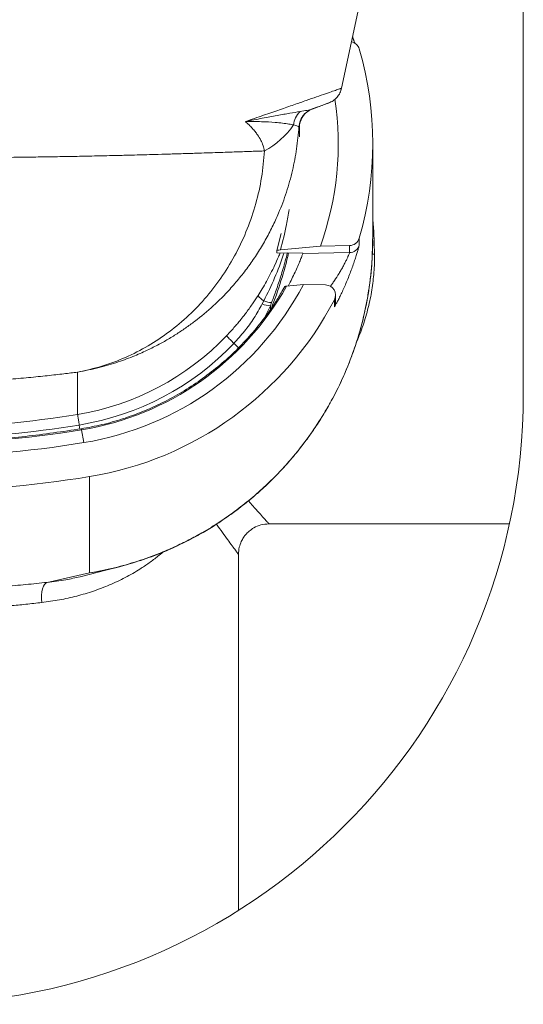
# Model space of a CAD drawing. Units: millimetres. Extents: x 101 to 101628, y -1926 to 82628.
# Drawn here: x 13095 to 13119, y 67531 to 67579 of the extents above; entities that cross this region are included whole.
import ezdxf

# ---------------------------------------------------------------- set-up
doc = ezdxf.new("R2010")
doc.units = ezdxf.units.MM
doc.header["$LTSCALE"] = 3
doc.layers.get('0').update_dxf_attribs({"lineweight": 13})
doc.layers.add('KORPINEN-block', color=6, linetype='Continuous', lineweight=13)
doc.layers.add('KORPINEN-dimension', color=9, linetype='Continuous', lineweight=13)

# ---------------------------------------------------------------- blocks, each defined once
blk = doc.blocks.new('KOR-21273101_FRONT')
at = {"color": 7, "linetype": 'Continuous', "lineweight": 18}
blk.add_line((377.325, 563.055), (377.325, 597.05), dxfattribs=at)
blk.add_arc((347.325, 563.055), 30, 180, 0, dxfattribs=at)
at = {"layer": 'KORPINEN-block', "color": 3, "linetype": 'Continuous', "lineweight": 18}
for p, q in [((371.867, 594.457), (368.394, 578.117)), ((366.951, 577.091), (367.764, 577.387)), ((366.627, 576.881), (366.755, 576.988)), ((366.804, 577.02), (366.965, 577.096)), ((366.299, 576.218), (366.298, 576.219)), ((366.317, 576.197), (366.299, 576.218)), ((366.317, 576.205), (366.317, 576.197)), ((366.325, 575.724), (366.325, 576.298)), ((369.925, 570.713), (369.925, 575.392)), ((369.925, 571.652), (369.977, 571.069)), ((369.977, 571.069), (369.925, 571.067)), ((369.977, 571.069), (370.011, 569.95)), ((365.428, 570.976), (365.218, 570.131)), ((369.258, 570.735), (369.258, 570.386)), ((369.916, 570.628), (369.919, 570.713)), ((365.218, 570.024), (365.218, 570.131)), ((366.489, 570.006), (365.218, 570.024)), ((367.35, 570.35), (365.388, 570.162)), ((368.787, 570.027), (366.487, 569.986)), ((367.35, 570.35), (368.787, 570.376)), ((368.787, 570.376), (368.787, 570.027)), ((366.487, 570.006), (366.487, 569.986)), ((369.904, 569.948), (370.011, 569.95)), ((370.011, 569.95), (370.004, 569.386)), ((365.608, 568.362), (365.458, 568.114)), ((365.687, 568.375), (366.516, 568.456)), ((367.603, 568.437), (366.516, 568.456)), ((364.576, 567.657), (364.496, 567.504)), ((368.038, 567.357), (368.038, 567.706)), ((368.095, 567.588), (368.095, 567.937)), ((364.64, 566.886), (364.892, 567.417)), ((364.892, 567.417), (364.954, 567.574)), ((364.892, 567.417), (364.892, 567.232)), ((355.42, 564.149), (355.42, 562.071)), ((355.501, 561.548), (355.532, 561.352)), ((355.728, 560.682), (355.609, 561.312)), ((356.003, 554.271), (356.003, 559.009)), ((364.825, 556.686), (376.641, 556.686)), ((363.325, 537.678), (363.325, 555.186)), ((355.538, 554.082), (357.69, 554.633)), ((353.928, 553.808), (356.003, 554.271))]:
    blk.add_line(p, q, dxfattribs=at)
at = {"layer": 'KORPINEN-block', "color": 3, "linetype": 'Continuous', "lineweight": 18, "flags": 128}
for points in [[(368.038, 567.357), (368.082, 567.476), (368.095, 567.588)], [(353.928, 553.808), (353.858, 553.776), (353.795, 553.71), (353.741, 553.614), (353.698, 553.49), (353.667, 553.343), (353.649, 553.178), (353.645, 553), (353.655, 552.816)]]:
    blk.add_lwpolyline(points, dxfattribs=at)
at = {"layer": 'KORPINEN-block', "color": 3, "linetype": 'Continuous', "lineweight": 18}
for centre, radius, start, end in [((368.779, 579.909), 0.5, 16.3096, 78.3852), ((353.333, 575.392), 16.592, 343.6984, 16.3016), ((353.331, 575.392), 14.898, 340.2195, 8.4079), ((367.049, 576.22), 1.018, 133.0214, 175.1171), ((367.296, 576.154), 1, 111.5211, 176.3025), ((367.297, 576.154), 1, 110.0001, 176.3271), ((367.316, 576.161), 1, 120.7928, 177.8887), ((362.649, 578.661), 4.124, 298.3231, 325.1959), ((368.779, 570.875), 0.5, 270.9884, 343.686), ((368.779, 570.526), 0.5, 270.9884, 343.686), ((353.316, 575.305), 14.18, 279.305, 330.7414), ((353.316, 575.401), 14.915, 279.3048, 332.2485), ((367.595, 567.937), 0.5, 332.4235, 89.0283), ((353.317, 575.402), 16.612, 279.3051, 332.3994), ((365.041, 568.474), 0.94, 216.5884, 240.3467), ((364.961, 568.506), 0.932, 245.6121, 269.5599), ((364.888, 568.342), 0.925, 244.9226, 270.243), ((353.315, 574.914), 13.014, 279.308, 316.406), ((366.03, 568.758), 4.331, 220.5859, 227.4841), ((353.315, 574.885), 13.515, 279.3083, 316.4057), ((351.834, 554.008), 16.142, 44.5989, 45.7262), ((347.326, 611.442), 50.03, 271.1653, 279.3109), ((347.325, 611.836), 51.199, 270, 279.3109), ((347.326, 611.412), 50.53, 271.1438, 279.3109), ((347.325, 611.933), 51.935, 260.6891, 279.3109), ((347.325, 611.935), 53.632, 260.6891, 279.3109), ((353.808, 568.626), 14.522, 278.6933, 285.51)]:
    blk.add_arc(centre, radius, start, end, dxfattribs=at)
blk.add_ellipse((346.325, 574.602), major_axis=(0, -20.012), ratio=0.999391, start_param=1.196673, end_param=1.339415, dxfattribs=at)
for points, knots in [([(369.034, 580.329), (369.027, 580.353), (369.003, 580.428), (368.967, 580.533), (368.937, 580.615), (368.93, 580.635)], [0, 0, 0, 0, 0.273891, 0.822049, 1, 1, 1, 1]), ([(368.932, 580.649), (368.936, 580.64), (368.974, 580.538), (369.014, 580.423), (369.046, 580.332), (369.051, 580.317)], [0, 0, 0, 0, 0.075999, 0.851455, 1, 1, 1, 1]), ([(363.666, 576.474), (363.968, 576.578), (364.566, 576.786), (365.357, 577.061), (366.058, 577.304), (366.664, 577.515), (367.186, 577.697), (367.622, 577.848), (367.968, 577.968), (368.213, 578.054), (368.366, 578.107), (368.385, 578.114), (368.394, 578.117)], [0, 0, 0, 0, 0.104055, 0.206215, 0.30648, 0.40485, 0.501334, 0.602329, 0.702668, 0.802375, 0.901477, 1, 1, 1, 1]), ([(367.758, 577.385), (367.834, 577.419), (367.989, 577.488), (368.178, 577.662), (368.324, 577.874), (368.371, 578.037), (368.394, 578.117)], [0, 0, 0, 0, 0.245954, 0.5, 0.754045, 1, 1, 1, 1]), ([(366.955, 577.093), (367.077, 577.138), (367.322, 577.227), (367.57, 577.317), (367.715, 577.369), (367.774, 577.391), (367.757, 577.385), (367.757, 577.385)], [0, 0, 0, 0, 0.249144, 0.496656, 0.744048, 0.992844, 1, 1, 1, 1]), ([(363.666, 576.474), (363.948, 576.531), (364.512, 576.645), (365.238, 576.779), (365.874, 576.886), (366.194, 576.938), (366.355, 576.965)], [0, 0, 0, 0, 0.249238, 0.497637, 0.748119, 1, 1, 1, 1]), ([(366.355, 576.965), (366.476, 576.985), (366.72, 577.027), (366.86, 577.065), (366.929, 577.085)], [0, 0, 0, 0, 0.497892, 1, 1, 1, 1]), ([(366.929, 577.085), (366.934, 577.086), (366.942, 577.089), (366.951, 577.092), (366.955, 577.093)], [0, 0, 0, 0, 0.500274, 1, 1, 1, 1]), ([(366.035, 576.307), (365.961, 576.322), (365.814, 576.353), (365.504, 576.397), (365.071, 576.441), (364.478, 576.475), (363.938, 576.474), (363.666, 576.474)], [0, 0, 0, 0, 0.165504, 0.331681, 0.497798, 0.747435, 1, 1, 1, 1]), ([(364.605, 575.031), (364.584, 575.118), (364.537, 575.308), (364.42, 575.566), (364.285, 575.791), (364.141, 575.986), (364.001, 576.151), (363.843, 576.315), (363.726, 576.42), (363.666, 576.474)], [0, 0, 0, 0, 0.132361, 0.285904, 0.462956, 0.584831, 0.714811, 0.853132, 1, 1, 1, 1]), ([(366.298, 576.219), (366.266, 575.857), (366.202, 575.132), (365.991, 574.057), (365.696, 572.997), (365.352, 572.076), (364.994, 571.291), (364.649, 570.634), (364.265, 569.996), (363.845, 569.378), (363.389, 568.784), (362.814, 568.118), (362.086, 567.388), (361.418, 566.828), (360.949, 566.478), (360.72, 566.316), (360.486, 566.156), (360.246, 566), (360, 565.847), (359.748, 565.699), (359.389, 565.498), (358.886, 565.241), (358.197, 564.932), (357.386, 564.63), (356.45, 564.348), (355.775, 564.218), (355.42, 564.149)], [0, 0, 0, 0, 0.061972, 0.124266, 0.18688, 0.249817, 0.29196, 0.334247, 0.376676, 0.419249, 0.461966, 0.504825, 0.569727, 0.638116, 0.653953, 0.669967, 0.686156, 0.702522, 0.719063, 0.73578, 0.752674, 0.78948, 0.832617, 0.882083, 0.937878, 1, 1, 1, 1]), ([(366.298, 576.219), (366.287, 576.229), (366.264, 576.25), (366.111, 576.288), (366.035, 576.307)], [0, 0, 0, 0, 0.500865, 1, 1, 1, 1]), ([(330.046, 575.031), (330.19, 575.025), (330.499, 575.014), (331.035, 574.995), (331.675, 574.973), (332.434, 574.947), (333.235, 574.921), (334.019, 574.896), (334.721, 574.875), (335.378, 574.856), (335.982, 574.84), (336.527, 574.825), (337.009, 574.813), (337.382, 574.804), (337.667, 574.798), (337.887, 574.793), (338.106, 574.788), (338.325, 574.783), (338.544, 574.778), (338.762, 574.774), (339.296, 574.763), (340.104, 574.748), (341.185, 574.731), (342.155, 574.717), (343.065, 574.707), (343.923, 574.699), (344.781, 574.693), (345.636, 574.689), (346.488, 574.686), (347.477, 574.685), (348.609, 574.687), (349.888, 574.693), (351.172, 574.703), (352.334, 574.715), (353.38, 574.729), (354.322, 574.744), (355.283, 574.761), (356.257, 574.781), (356.95, 574.797), (357.371, 574.807), (357.524, 574.81), (357.686, 574.814), (357.857, 574.819), (358.036, 574.823), (358.319, 574.831), (358.716, 574.841), (359.274, 574.857), (359.913, 574.875), (360.63, 574.896), (361.309, 574.917), (361.919, 574.937), (362.435, 574.955), (362.902, 574.97), (363.323, 574.985), (363.7, 574.998), (364.037, 575.01), (364.336, 575.021), (364.518, 575.027), (364.605, 575.031)], [0, 0, 0, 0, 0.01929, 0.041404, 0.06634, 0.094096, 0.12467, 0.148776, 0.170785, 0.1907, 0.208521, 0.224248, 0.237884, 0.249429, 0.255508, 0.261543, 0.267531, 0.273475, 0.279373, 0.285226, 0.291034, 0.322161, 0.348799, 0.374348, 0.395744, 0.416976, 0.438043, 0.458947, 0.479687, 0.500263, 0.531092, 0.562298, 0.593883, 0.62585, 0.649074, 0.673216, 0.698275, 0.724253, 0.75115, 0.755144, 0.759415, 0.763964, 0.76879, 0.773894, 0.779276, 0.793061, 0.80839, 0.828653, 0.851106, 0.875751, 0.895073, 0.913312, 0.930469, 0.946544, 0.961534, 0.975441, 0.988263, 1, 1, 1, 1]), ([(355.42, 564.149), (355.82, 564.237), (356.62, 564.413), (357.779, 564.855), (358.888, 565.42), (359.932, 566.115), (360.9, 566.929), (361.781, 567.854), (362.56, 568.88), (363.229, 569.994), (363.777, 571.181), (364.194, 572.427), (364.487, 573.712), (364.566, 574.591), (364.605, 575.031)], [0, 0, 0, 0, 0.084024, 0.167824, 0.252023, 0.335631, 0.419036, 0.50304, 0.586614, 0.66971, 0.75317, 0.836078, 0.918082, 1, 1, 1, 1]), ([(365.388, 570.162), (365.498, 570.575), (365.67, 571.221), (365.777, 571.9), (365.815, 572.145)], [0, 0, 0, 0, 0.64004, 1, 1, 1, 1]), ([(356.003, 554.271), (356.414, 554.35), (357.213, 554.502), (358.353, 554.832), (359.206, 555.139), (359.803, 555.386), (360.176, 555.551), (360.534, 555.72), (360.879, 555.893), (361.209, 556.068), (361.728, 556.357), (362.417, 556.781), (363.251, 557.368), (364.03, 557.99), (364.753, 558.64), (365.421, 559.314), (366.103, 560.084), (366.786, 560.962), (367.451, 561.958), (368.035, 562.984), (368.539, 564.034), (369.006, 565.211), (369.411, 566.521), (369.717, 567.968), (369.895, 569.34), (369.909, 570.229), (369.916, 570.628)], [0, 0, 0, 0, 0.054045, 0.105014, 0.152905, 0.170881, 0.188381, 0.205406, 0.221957, 0.238032, 0.253632, 0.298415, 0.342158, 0.384861, 0.426526, 0.467154, 0.506745, 0.558697, 0.60992, 0.660416, 0.710187, 0.759236, 0.822777, 0.885963, 0.948801, 1, 1, 1, 1]), ([(357.687, 554.632), (358.058, 554.743), (358.767, 554.955), (359.755, 555.345), (360.628, 555.747), (361.391, 556.151), (362.048, 556.541), (362.623, 556.917), (363.113, 557.265), (363.516, 557.572), (363.815, 557.813), (364.05, 558.009), (364.298, 558.224), (364.61, 558.506), (364.992, 558.873), (365.368, 559.258), (365.716, 559.64), (366.028, 560.001), (366.321, 560.361), (366.577, 560.694), (366.785, 560.978), (366.97, 561.24), (367.164, 561.526), (367.391, 561.878), (367.645, 562.297), (367.9, 562.748), (368.133, 563.193), (368.332, 563.602), (368.512, 563.996), (368.68, 564.391), (368.842, 564.803), (369, 565.236), (369.155, 565.7), (369.309, 566.215), (369.459, 566.787), (369.594, 567.397), (369.702, 567.993), (369.776, 568.499), (369.824, 568.905), (369.856, 569.224), (369.88, 569.521), (369.901, 569.834), (369.92, 570.208), (369.923, 570.48), (369.925, 570.63)], [0, 0, 0, 0, 0.053813, 0.102972, 0.147503, 0.187425, 0.222755, 0.253506, 0.282733, 0.306145, 0.323749, 0.335925, 0.348637, 0.369208, 0.394261, 0.422079, 0.443789, 0.465866, 0.4882, 0.507981, 0.523991, 0.536893, 0.552424, 0.57169, 0.594877, 0.620141, 0.643336, 0.664298, 0.683009, 0.703178, 0.723545, 0.744108, 0.766824, 0.790994, 0.818309, 0.848524, 0.877523, 0.902, 0.91924, 0.933824, 0.946235, 0.960448, 0.978133, 1, 1, 1, 1]), ([(364.286, 567.913), (364.357, 568.026), (364.5, 568.255), (364.707, 568.615), (364.911, 568.997), (365.109, 569.403), (365.265, 569.746), (365.349, 569.957), (365.375, 570.022)], [0, 0, 0, 0, 0.1665, 0.340813, 0.522971, 0.712999, 0.910921, 1, 1, 1, 1]), ([(365.557, 570.019), (365.551, 569.998), (365.431, 569.577), (365.116, 568.78), (364.756, 568.031), (364.576, 567.657)], [0, 0, 0, 0, 0.02649, 0.513247, 1, 1, 1, 1]), ([(364.954, 567.574), (365.03, 567.776), (365.192, 568.202), (365.418, 568.884), (365.594, 569.492), (365.697, 569.878), (365.729, 570.012), (365.73, 570.017)], [0, 0, 0, 0, 0.253119, 0.533054, 0.839818, 0.993752, 1, 1, 1, 1]), ([(365.218, 570.131), (365.225, 570.136), (365.238, 570.146), (365.338, 570.156), (365.388, 570.162)], [0, 0, 0, 0, 0.503882, 1, 1, 1, 1]), ([(368.787, 570.027), (368.785, 570.02), (368.782, 570.008), (368.754, 569.938), (368.71, 569.836), (368.649, 569.703), (368.572, 569.546), (368.482, 569.372), (368.381, 569.19), (368.235, 568.943), (368.08, 568.704), (367.933, 568.496), (367.867, 568.408), (367.836, 568.367)], [0, 0, 0, 0, 0.079935, 0.160489, 0.241347, 0.32348, 0.40674, 0.490897, 0.576551, 0.662623, 0.835749, 0.922256, 1, 1, 1, 1]), ([(369.258, 570.386), (369.257, 570.377), (369.253, 570.358), (369.224, 570.25), (369.179, 570.092), (369.116, 569.885), (369.037, 569.642), (368.945, 569.372), (368.84, 569.088), (368.727, 568.799), (368.609, 568.514), (368.49, 568.242), (368.374, 567.992), (368.266, 567.771), (368.171, 567.587), (368.097, 567.451), (368.047, 567.365), (368.041, 567.36), (368.038, 567.357)], [0, 0, 0, 0, 0.06152, 0.123311, 0.185041, 0.247629, 0.309989, 0.373417, 0.436382, 0.500134, 0.563462, 0.626778, 0.690158, 0.752442, 0.815448, 0.876697, 0.938795, 1, 1, 1, 1]), ([(366.487, 569.986), (366.484, 569.974), (366.476, 569.948), (366.42, 569.795), (366.333, 569.574), (366.214, 569.291), (366.068, 568.972), (365.907, 568.644), (365.812, 568.469), (365.765, 568.382)], [0, 0, 0, 0, 0.128691, 0.257268, 0.388898, 0.528804, 0.679634, 0.841034, 1, 1, 1, 1]), ([(370.004, 569.386), (369.984, 569.097), (369.945, 568.512), (369.815, 567.789), (369.677, 567.212), (369.554, 566.776), (369.411, 566.342), (369.27, 565.955), (369.168, 565.719), (369.126, 565.622)], [0, 0, 0, 0, 0.220428, 0.445658, 0.560602, 0.677317, 0.795976, 0.916746, 1, 1, 1, 1]), ([(365.458, 568.114), (365.351, 567.931), (365.067, 567.447), (364.532, 566.705), (363.859, 565.886), (363.117, 565.116), (362.314, 564.399), (361.457, 563.744), (360.551, 563.156), (359.606, 562.64), (358.63, 562.2), (357.631, 561.84), (356.621, 561.552), (355.938, 561.425), (355.598, 561.362)], [0, 0, 0, 0, 0.051408, 0.136338, 0.222252, 0.308927, 0.396123, 0.483593, 0.571079, 0.658326, 0.745081, 0.831098, 0.916144, 1, 1, 1, 1]), ([(365.687, 568.375), (365.665, 568.372), (365.62, 568.367), (365.613, 568.361), (365.61, 568.358)], [0, 0, 0, 0, 0.494556, 1, 1, 1, 1]), ([(362.74, 565.94), (362.815, 566.02), (362.955, 566.169), (363.143, 566.382), (363.3, 566.566), (363.425, 566.719), (363.545, 566.869), (363.743, 567.125), (364, 567.476), (364.197, 567.777), (364.286, 567.913)], [0, 0, 0, 0, 0.130539, 0.243811, 0.339815, 0.41855, 0.480017, 0.569439, 0.805571, 1, 1, 1, 1]), ([(364.496, 567.504), (364.363, 567.269), (364.1, 566.804), (363.633, 566.154), (363.279, 565.761), (363.103, 565.566)], [0, 0, 0, 0, 0.337557, 0.670567, 1, 1, 1, 1]), ([(347.325, 563.605), (347.731, 563.607), (348.54, 563.612), (349.735, 563.651), (350.89, 563.711), (351.986, 563.789), (353.005, 563.879), (353.927, 563.973), (354.747, 564.068), (355.199, 564.122), (355.42, 564.149)], [0, 0, 0, 0, 0.134789, 0.268499, 0.400291, 0.528948, 0.653956, 0.774187, 0.889845, 1, 1, 1, 1]), ([(355.501, 561.548), (355.488, 561.628), (355.462, 561.791), (355.437, 561.952), (355.422, 562.049), (355.421, 562.064), (355.42, 562.071)], [0, 0, 0, 0, 0.275731, 0.561042, 0.784269, 1, 1, 1, 1]), ([(355.598, 561.362), (354.685, 561.228), (352.858, 560.959), (350.095, 560.734), (348.248, 560.704), (347.325, 560.689)], [0, 0, 0, 0, 0.333251, 0.666748, 1, 1, 1, 1]), ([(355.598, 561.361), (355.599, 561.361), (355.6, 561.361), (355.606, 561.327), (355.609, 561.312)], [0, 0, 0, 0, 0.56, 1, 1, 1, 1]), ([(363.817, 557.816), (363.855, 557.772), (363.977, 557.632), (364.155, 557.433), (364.371, 557.19), (364.563, 556.976), (364.713, 556.809), (364.808, 556.705), (364.82, 556.692), (364.825, 556.686)], [0, 0, 0, 0, 0.060016, 0.192556, 0.32061, 0.494792, 0.66564, 0.833813, 1, 1, 1, 1]), ([(363.325, 555.186), (363.32, 555.194), (363.308, 555.209), (363.215, 555.335), (363.066, 555.536), (362.864, 555.813), (362.61, 556.161), (362.402, 556.449), (362.267, 556.64), (362.243, 556.674)], [0, 0, 0, 0, 0.159116, 0.319035, 0.48081, 0.645464, 0.803694, 0.964895, 1, 1, 1, 1]), ([(363.325, 555.186), (363.333, 555.303), (363.348, 555.52), (363.449, 555.8), (363.564, 556.007), (363.692, 556.175), (363.857, 556.341), (364.099, 556.512), (364.432, 556.655), (364.689, 556.675), (364.825, 556.686)], [0, 0, 0, 0, 0.148593, 0.27605, 0.375931, 0.450062, 0.545453, 0.672481, 0.826822, 1, 1, 1, 1]), ([(359.615, 555.302), (359.533, 555.231), (359.316, 555.045), (358.938, 554.765), (358.409, 554.409), (357.769, 554.041), (357.006, 553.679), (356.21, 553.374), (355.384, 553.128), (354.536, 552.936), (353.947, 552.855), (353.655, 552.816)], [0, 0, 0, 0, 0.055327, 0.146201, 0.234975, 0.369536, 0.500814, 0.629138, 0.754858, 0.878347, 1, 1, 1, 1]), ([(353.928, 553.808), (354.234, 553.846), (354.787, 553.914), (355.306, 554.033), (355.537, 554.086)], [0, 0, 0, 0, 0.554206, 1, 1, 1, 1]), ([(340.723, 553.808), (341.074, 553.771), (341.774, 553.698), (342.861, 553.609), (343.963, 553.538), (345.079, 553.486), (346.202, 553.455), (347.332, 553.444), (348.464, 553.455), (349.593, 553.487), (350.709, 553.539), (351.807, 553.611), (352.885, 553.699), (353.58, 553.771), (353.928, 553.808)], [0, 0, 0, 0, 0.084103, 0.167835, 0.251583, 0.334633, 0.417419, 0.500325, 0.583664, 0.666884, 0.750377, 0.833471, 0.916553, 1, 1, 1, 1]), ([(353.655, 552.816), (353.396, 552.787), (352.885, 552.73), (352.106, 552.656), (351.336, 552.594), (350.465, 552.536), (349.49, 552.488), (348.407, 552.454), (347.685, 552.45), (347.325, 552.448)], [0, 0, 0, 0, 0.129621, 0.256035, 0.37926, 0.499314, 0.667921, 0.834795, 1, 1, 1, 1])]:
    blk.add_open_spline(points, degree=3, knots=knots, dxfattribs=at)

msp = doc.modelspace()

# ---------------------------------------------------------------- block references
at = {"layer": 'KORPINEN-dimension', "lineweight": 9}
msp.add_blockref('KOR-21273101_FRONT', (12742.093, 66997.718), dxfattribs=at)

doc.saveas('drawing.dxf')
